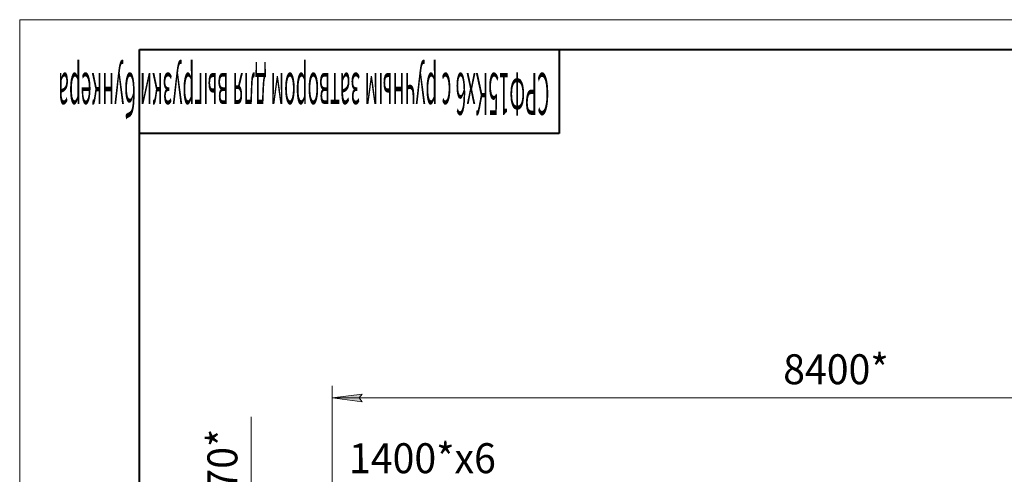
# Model space of a CAD drawing. Units: millimetres. Extents: x 0 to 30429, y -7 to 21000.
# Drawn here: x 0 to 8211, y 17205 to 21000 of the extents above; entities that cross this region are included whole.
import ezdxf

# ---------------------------------------------------------------- set-up
doc = ezdxf.new("R2010")
doc.units = ezdxf.units.MM
doc.linetypes.add('K5LT_BASIC', pattern=[0])
doc.linetypes.add('K5LT_THIN', pattern=[0])
doc.layers.add('DIM', color=6, linetype='Continuous', true_color=0xff00ff)
doc.layers.add('FOR', color=7, linetype='Continuous', true_color=0xffffff)
doc.styles.add('KTEXTSTYLE', font='GOST_AU.ttf', dxfattribs={"width": 0.96, "height": 5})

msp = doc.modelspace()

# ---------------------------------------------------------------- hatches: boundary and pattern name
at = {"layer": 'DIM'}
msp.add_hatch(color=7, dxfattribs=at).paths.add_polyline_path([(2855.2, 17809.5), (2830.2, 17842.4), (2855.2, 17875.4), (2605.2, 17842.4)])

# ---------------------------------------------------------------- linework, layer by layer
at = {"layer": 'DIM', "color": 7, "linetype": 'K5LT_THIN', "lineweight": 18}
for p, q in [((2605.2, 16546.2), (2605.2, 17942.4)), ((2605.2, 17842.4), (2855.2, 17875.4)), ((2855.2, 17809.5), (2605.2, 17842.4)), ((2605.2, 17842.4), (11015.2, 17842.4)), ((2855.2, 17875.4), (2830.2, 17842.4)), ((2830.2, 17842.4), (2855.2, 17809.5)), ((1930.1, 16805), (1930.1, 17684.7))]:
    msp.add_line(p, q, dxfattribs=at)
at = {"layer": 'FOR', "color": 7, "linetype": 'K5LT_THIN', "lineweight": 18}
for p, q in [((0, 0), (0, 21000)), ((0, 21000), (29700, 21000))]:
    msp.add_line(p, q, dxfattribs=at)
at = {"layer": 'FOR', "color": 5, "linetype": 'K5LT_BASIC', "lineweight": 40, "true_color": 0x0000ff}
for p, q in [((1000, 250), (1000, 20750)), ((1000, 20750), (29450, 20750)), ((4500, 20750), (4500, 20050)), ((4500, 20050), (1000, 20050))]:
    msp.add_line(p, q, dxfattribs=at)

# ---------------------------------------------------------------- texts
at = {"layer": 'DIM', "color": 7, "style": 'KTEXTSTYLE', "oblique": 15, "width": 0.96}
msp.add_text('8400*', height=250, dxfattribs=at).set_placement((6367.2, 17957.1))
for s, rotation, p in [('570*', 90, (1815.4, 16887.8)), ('1400*x6', 0.02045, (2746.6, 17214.3))]:
    msp.add_text(s, height=250, rotation=rotation, dxfattribs=at).set_placement(p)
at = {"layer": 'FOR', "color": 7, "style": 'KTEXTSTYLE', "oblique": 15, "width": 0.334}
msp.add_text('СРФ15Кх6 с ручным затвором для выгрузки бункера', height=350, rotation=180, dxfattribs=at).set_placement((4417.3, 20555.5))

doc.saveas('drawing.dxf')
